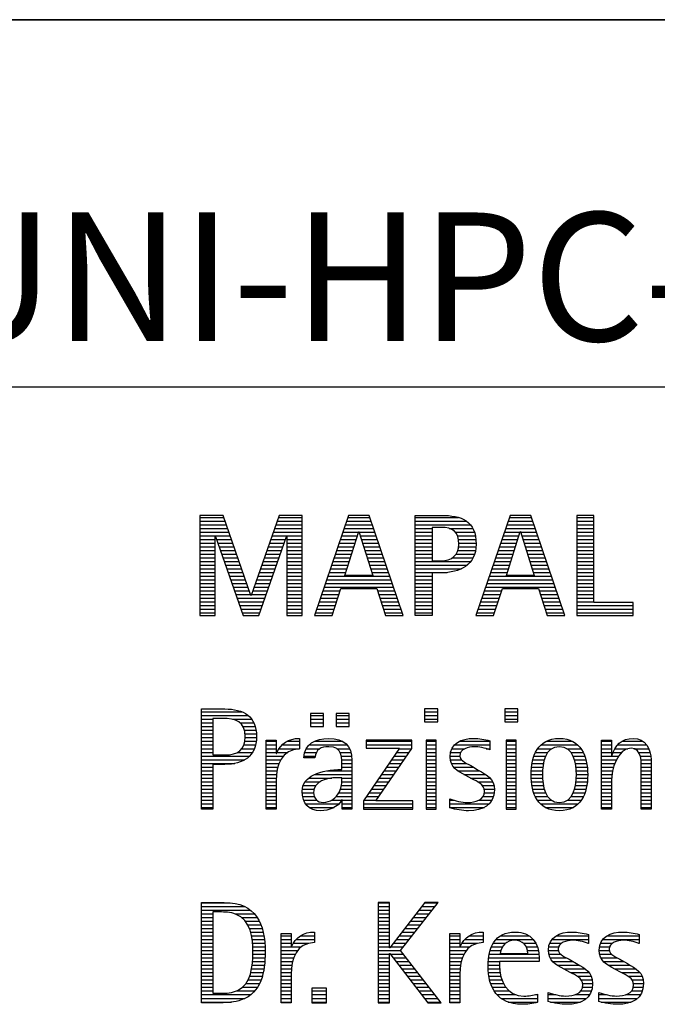
# Model space of a CAD drawing. Units: millimetres. Extents: x 0 to 594, y 0 to 420.
# Drawn here: x 421 to 438, y 23 to 50 of the extents above; entities that cross this region are included whole.
import ezdxf

# ---------------------------------------------------------------- set-up
doc = ezdxf.new("R2010")
doc.units = ezdxf.units.MM
doc.header["$LTSCALE"] = 32.67
doc.layers.add('608175994-000-00-ED1_FORMAT', color=7, linetype='CONTINUOUS')
doc.styles.get("Standard").update_dxf_attribs({"font": 'TXT.SHX', "width": 0.7})

# ---------------------------------------------------------------- blocks, each defined once
blk = doc.blocks.new('TITLEBLOCK_BL2', base_point=(489, 30))
at = {"layer": '608175994-000-00-ED1_FORMAT', "color": 7, "linetype": 'CONTINUOUS'}
for p, q in [((584, 50), (394, 50)), ((394, 40), (584, 40))]:
    blk.add_line(p, q, dxfattribs=at)
blk = doc.blocks.new('FIRMENLOGO_BL4', base_point=(425.34, 30.061))
at = {"layer": '608175994-000-00-ED1_FORMAT', "color": 9, "linetype": 'CONTINUOUS'}
for p, q in [((426.203, 36.499), (425.57, 36.499)), ((425.57, 36.499), (425.57, 33.771)), ((426.962, 34.321), (426.203, 36.499)), ((427.734, 36.499), (426.97, 34.321)), ((428.362, 36.499), (427.734, 36.499)), ((428.362, 33.771), (428.362, 36.499)), ((429.623, 36.499), (428.691, 33.771)), ((430.181, 36.499), (429.623, 36.499)), ((431.11, 33.771), (430.181, 36.499)), ((434.021, 36.499), (433.088, 33.771)), ((434.579, 36.499), (434.021, 36.499)), ((435.508, 33.771), (434.579, 36.499)), ((436.302, 36.499), (435.84, 36.499)), ((435.84, 36.499), (435.84, 33.771)), ((436.302, 34.123), (436.302, 36.499)), ((425.57, 36.445), (426.222, 36.445)), ((425.57, 36.345), (426.257, 36.345)), ((425.57, 36.245), (426.291, 36.245)), ((427.644, 36.245), (428.362, 36.245)), ((427.679, 36.345), (428.362, 36.345)), ((427.714, 36.445), (428.362, 36.445)), ((429.536, 36.245), (430.268, 36.245)), ((429.57, 36.345), (430.234, 36.345)), ((429.604, 36.445), (430.2, 36.445)), ((431.435, 36.445), (432.612, 36.445)), ((431.435, 36.345), (432.825, 36.345)), ((431.435, 36.245), (432.937, 36.245)), ((433.934, 36.245), (434.665, 36.245)), ((433.968, 36.345), (434.631, 36.345)), ((434.002, 36.445), (434.597, 36.445)), ((435.84, 36.445), (436.302, 36.445)), ((435.84, 36.345), (436.302, 36.345)), ((435.84, 36.245), (436.302, 36.245)), ((425.57, 36.145), (426.326, 36.145)), ((425.57, 36.045), (426.361, 36.045)), ((425.57, 35.945), (426.396, 35.945)), ((427.539, 35.945), (428.362, 35.945)), ((427.574, 36.045), (428.362, 36.045)), ((427.609, 36.145), (428.362, 36.145)), ((429.434, 35.945), (429.86, 35.945)), ((429.468, 36.045), (429.891, 36.045)), ((429.502, 36.145), (430.302, 36.145)), ((429.521, 34.862), (429.896, 36.061)), ((429.896, 36.061), (429.904, 36.061)), ((429.904, 36.061), (430.28, 34.862)), ((429.909, 36.045), (430.336, 36.045)), ((429.941, 35.945), (430.37, 35.945)), ((431.435, 36.145), (431.897, 36.145)), ((431.435, 36.045), (431.897, 36.045)), ((431.435, 35.945), (431.897, 35.945)), ((432.356, 36.145), (433.005, 36.145)), ((432.524, 36.045), (433.047, 36.045)), ((432.587, 35.945), (433.071, 35.945)), ((433.831, 35.945), (434.257, 35.945)), ((433.865, 36.045), (434.289, 36.045)), ((433.9, 36.145), (434.699, 36.145)), ((433.918, 34.862), (434.294, 36.061)), ((434.294, 36.061), (434.302, 36.061)), ((434.302, 36.061), (434.677, 34.862)), ((434.307, 36.045), (434.733, 36.045)), ((434.338, 35.945), (434.768, 35.945)), ((435.84, 36.145), (436.302, 36.145)), ((435.84, 36.045), (436.302, 36.045)), ((435.84, 35.945), (436.302, 35.945)), ((425.57, 35.845), (425.993, 35.845)), ((425.57, 35.745), (425.993, 35.745)), ((425.993, 33.771), (425.993, 35.922)), ((425.993, 35.922), (426.001, 35.922)), ((426.001, 35.922), (426.753, 33.771)), ((426.028, 35.845), (426.431, 35.845)), ((426.063, 35.745), (426.466, 35.745)), ((427.18, 33.771), (427.931, 35.922)), ((427.469, 35.745), (427.869, 35.745)), ((427.504, 35.845), (427.904, 35.845)), ((427.931, 35.922), (427.939, 35.922)), ((427.939, 35.922), (427.939, 33.771)), ((427.939, 35.845), (428.362, 35.845)), ((427.939, 35.745), (428.362, 35.745)), ((429.365, 35.745), (429.797, 35.745)), ((429.399, 35.845), (429.828, 35.845)), ((429.972, 35.845), (430.404, 35.845)), ((430.003, 35.745), (430.438, 35.745)), ((431.435, 35.845), (431.897, 35.845)), ((431.435, 35.745), (431.897, 35.745)), ((432.614, 35.845), (433.087, 35.845)), ((432.624, 35.745), (433.093, 35.745)), ((433.763, 35.745), (434.195, 35.745)), ((433.797, 35.845), (434.226, 35.845)), ((434.369, 35.845), (434.802, 35.845)), ((434.401, 35.745), (434.836, 35.745)), ((435.84, 35.845), (436.302, 35.845)), ((435.84, 35.745), (436.302, 35.745)), ((425.57, 35.645), (425.993, 35.645)), ((425.57, 35.545), (425.993, 35.545)), ((425.57, 35.445), (425.993, 35.445)), ((426.098, 35.645), (426.501, 35.645)), ((426.133, 35.545), (426.536, 35.545)), ((426.168, 35.445), (426.57, 35.445)), ((427.364, 35.445), (427.764, 35.445)), ((427.399, 35.545), (427.799, 35.545)), ((427.434, 35.645), (427.834, 35.645)), ((427.939, 35.645), (428.362, 35.645)), ((427.939, 35.545), (428.362, 35.545)), ((427.939, 35.445), (428.362, 35.445)), ((429.263, 35.445), (429.703, 35.445)), ((429.297, 35.545), (429.734, 35.545)), ((429.331, 35.645), (429.766, 35.645)), ((430.035, 35.645), (430.472, 35.645)), ((430.066, 35.545), (430.506, 35.545)), ((430.097, 35.445), (430.54, 35.445)), ((431.435, 35.645), (431.897, 35.645)), ((431.435, 35.545), (431.897, 35.545)), ((431.435, 35.445), (431.897, 35.445)), ((432.551, 35.445), (433.055, 35.445)), ((432.599, 35.545), (433.08, 35.545)), ((432.621, 35.645), (433.09, 35.645)), ((433.66, 35.445), (434.101, 35.445)), ((433.694, 35.545), (434.132, 35.545)), ((433.729, 35.645), (434.163, 35.645)), ((434.432, 35.645), (434.87, 35.645)), ((434.463, 35.545), (434.904, 35.545)), ((434.495, 35.445), (434.938, 35.445)), ((435.84, 35.645), (436.302, 35.645)), ((435.84, 35.545), (436.302, 35.545)), ((435.84, 35.445), (436.302, 35.445)), ((425.57, 35.345), (425.993, 35.345)), ((425.57, 35.245), (425.993, 35.245)), ((425.57, 35.145), (425.993, 35.145)), ((426.203, 35.345), (426.605, 35.345)), ((426.238, 35.245), (426.64, 35.245)), ((426.273, 35.145), (426.675, 35.145)), ((427.259, 35.145), (427.66, 35.145)), ((427.294, 35.245), (427.694, 35.245)), ((427.329, 35.345), (427.729, 35.345)), ((427.939, 35.345), (428.362, 35.345)), ((427.939, 35.245), (428.362, 35.245)), ((427.939, 35.145), (428.362, 35.145)), ((429.16, 35.145), (429.609, 35.145)), ((429.194, 35.245), (429.64, 35.245)), ((429.228, 35.345), (429.672, 35.345)), ((430.129, 35.345), (430.574, 35.345)), ((430.16, 35.245), (430.608, 35.245)), ((430.191, 35.145), (430.642, 35.145)), ((431.435, 35.345), (431.897, 35.345)), ((431.435, 35.245), (432.947, 35.245)), ((431.435, 35.145), (432.85, 35.145)), ((432.45, 35.345), (433.011, 35.345)), ((433.558, 35.145), (434.007, 35.145)), ((433.592, 35.245), (434.038, 35.245)), ((433.626, 35.345), (434.069, 35.345)), ((434.526, 35.345), (434.972, 35.345)), ((434.557, 35.245), (435.006, 35.245)), ((434.589, 35.145), (435.04, 35.145)), ((435.84, 35.345), (436.302, 35.345)), ((435.84, 35.245), (436.302, 35.245)), ((435.84, 35.145), (436.302, 35.145)), ((425.57, 35.045), (425.993, 35.045)), ((425.57, 34.945), (425.993, 34.945)), ((426.308, 35.045), (426.71, 35.045)), ((426.342, 34.945), (426.745, 34.945)), ((427.189, 34.945), (427.59, 34.945)), ((427.224, 35.045), (427.625, 35.045)), ((427.939, 35.045), (428.362, 35.045)), ((427.939, 34.945), (428.362, 34.945)), ((429.092, 34.945), (429.546, 34.945)), ((429.126, 35.045), (429.578, 35.045)), ((430.223, 35.045), (430.676, 35.045)), ((430.254, 34.945), (430.71, 34.945)), ((431.435, 35.045), (432.694, 35.045)), ((431.435, 34.945), (432.302, 34.945)), ((433.489, 34.945), (433.944, 34.945)), ((433.523, 35.045), (433.975, 35.045)), ((434.62, 35.045), (435.074, 35.045)), ((434.651, 34.945), (435.108, 34.945)), ((435.84, 35.045), (436.302, 35.045)), ((435.84, 34.945), (436.302, 34.945)), ((425.57, 34.845), (425.993, 34.845)), ((425.57, 34.745), (425.993, 34.745)), ((425.57, 34.645), (425.993, 34.645)), ((426.377, 34.845), (426.78, 34.845)), ((426.412, 34.745), (426.814, 34.745)), ((426.447, 34.645), (426.849, 34.645)), ((427.083, 34.645), (427.485, 34.645)), ((427.118, 34.745), (427.52, 34.745)), ((427.153, 34.845), (427.555, 34.845)), ((427.939, 34.845), (428.362, 34.845)), ((427.939, 34.745), (428.362, 34.745)), ((427.939, 34.645), (428.362, 34.645)), ((428.989, 34.645), (430.813, 34.645)), ((429.023, 34.745), (430.779, 34.745)), ((429.057, 34.845), (430.745, 34.845)), ((430.28, 34.862), (429.521, 34.862)), ((431.435, 34.845), (431.897, 34.845)), ((431.435, 34.745), (431.897, 34.745)), ((431.435, 34.645), (431.897, 34.645)), ((433.387, 34.645), (435.21, 34.645)), ((433.421, 34.745), (435.176, 34.745)), ((433.455, 34.845), (435.142, 34.845)), ((434.677, 34.862), (433.918, 34.862)), ((435.84, 34.845), (436.302, 34.845)), ((435.84, 34.745), (436.302, 34.745)), ((435.84, 34.645), (436.302, 34.645)), ((425.57, 34.545), (425.993, 34.545)), ((425.57, 34.445), (425.993, 34.445)), ((425.57, 34.345), (425.993, 34.345)), ((426.482, 34.545), (426.884, 34.545)), ((426.517, 34.445), (426.919, 34.445)), ((426.552, 34.345), (426.954, 34.345)), ((426.978, 34.345), (427.38, 34.345)), ((427.013, 34.445), (427.415, 34.445)), ((427.048, 34.545), (427.45, 34.545)), ((427.939, 34.545), (428.362, 34.545)), ((427.939, 34.445), (428.362, 34.445)), ((427.939, 34.345), (428.362, 34.345)), ((428.887, 34.345), (429.357, 34.345)), ((428.921, 34.445), (429.389, 34.445)), ((428.955, 34.545), (430.847, 34.545)), ((429.173, 33.771), (429.41, 34.511)), ((429.41, 34.511), (430.39, 34.511)), ((430.39, 34.511), (430.628, 33.771)), ((430.412, 34.445), (430.881, 34.445)), ((430.444, 34.345), (430.915, 34.345)), ((431.435, 34.545), (431.897, 34.545)), ((431.435, 34.445), (431.897, 34.445)), ((431.435, 34.345), (431.897, 34.345)), ((433.284, 34.345), (433.754, 34.345)), ((433.318, 34.445), (433.786, 34.445)), ((433.352, 34.545), (435.244, 34.545)), ((433.57, 33.771), (433.808, 34.511)), ((433.808, 34.511), (434.788, 34.511)), ((434.788, 34.511), (435.025, 33.771)), ((434.809, 34.445), (435.278, 34.445)), ((434.841, 34.345), (435.312, 34.345)), ((435.84, 34.545), (436.302, 34.545)), ((435.84, 34.445), (436.302, 34.445)), ((435.84, 34.345), (436.302, 34.345)), ((425.57, 34.245), (425.993, 34.245)), ((425.57, 34.145), (425.993, 34.145)), ((426.587, 34.245), (427.345, 34.245)), ((426.622, 34.145), (427.31, 34.145)), ((426.97, 34.321), (426.962, 34.321)), ((427.939, 34.245), (428.362, 34.245)), ((427.939, 34.145), (428.362, 34.145)), ((428.818, 34.145), (429.293, 34.145)), ((428.852, 34.245), (429.325, 34.245)), ((430.476, 34.245), (430.949, 34.245)), ((430.508, 34.145), (430.983, 34.145)), ((431.435, 34.245), (431.897, 34.245)), ((431.435, 34.145), (431.897, 34.145)), ((433.216, 34.145), (433.69, 34.145)), ((433.25, 34.245), (433.722, 34.245)), ((434.873, 34.245), (435.347, 34.245)), ((434.905, 34.145), (435.381, 34.145)), ((435.84, 34.245), (436.302, 34.245)), ((435.84, 34.145), (436.302, 34.145)), ((437.374, 34.123), (436.302, 34.123)), ((437.374, 33.771), (437.374, 34.123)), ((425.57, 34.045), (425.993, 34.045)), ((425.57, 33.945), (425.993, 33.945)), ((425.57, 33.845), (425.993, 33.845)), ((426.657, 34.045), (427.275, 34.045)), ((426.692, 33.945), (427.24, 33.945)), ((426.727, 33.845), (427.205, 33.845)), ((427.939, 34.045), (428.362, 34.045)), ((427.939, 33.945), (428.362, 33.945)), ((427.939, 33.845), (428.362, 33.845)), ((428.716, 33.845), (429.196, 33.845)), ((428.75, 33.945), (429.228, 33.945)), ((428.784, 34.045), (429.26, 34.045)), ((430.54, 34.045), (431.017, 34.045)), ((430.572, 33.945), (431.051, 33.945)), ((430.604, 33.845), (431.085, 33.845)), ((431.435, 34.045), (431.897, 34.045)), ((431.435, 33.945), (431.897, 33.945)), ((431.435, 33.845), (431.897, 33.845)), ((433.113, 33.845), (433.594, 33.845)), ((433.147, 33.945), (433.626, 33.945)), ((433.181, 34.045), (433.658, 34.045)), ((434.937, 34.045), (435.415, 34.045)), ((434.969, 33.945), (435.449, 33.945)), ((435.002, 33.845), (435.483, 33.845)), ((435.84, 34.045), (437.374, 34.045)), ((435.84, 33.945), (437.374, 33.945)), ((435.84, 33.845), (437.374, 33.845)), ((425.57, 33.771), (425.993, 33.771)), ((426.753, 33.771), (427.18, 33.771)), ((427.939, 33.771), (428.362, 33.771)), ((428.691, 33.771), (429.173, 33.771)), ((430.628, 33.771), (431.11, 33.771)), ((433.088, 33.771), (433.57, 33.771)), ((435.025, 33.771), (435.508, 33.771)), ((435.84, 33.771), (437.374, 33.771)), ((425.618, 31.145), (426.725, 31.145)), ((432.048, 31.227), (431.692, 31.227)), ((431.692, 31.227), (431.692, 30.872)), ((431.692, 31.145), (432.048, 31.145)), ((432.048, 30.872), (432.048, 31.227)), ((434.226, 31.227), (433.871, 31.227)), ((433.871, 31.227), (433.871, 30.872)), ((433.871, 31.145), (434.226, 31.145)), ((434.226, 30.872), (434.226, 31.227)), ((425.618, 31.045), (426.892, 31.045)), ((425.618, 30.945), (425.926, 30.945)), ((425.618, 30.845), (425.926, 30.845)), ((426.462, 30.945), (426.984, 30.945)), ((426.672, 30.845), (427.042, 30.845)), ((428.939, 31.1), (428.584, 31.1)), ((428.584, 31.1), (428.584, 30.753)), ((428.584, 31.045), (428.939, 31.045)), ((428.584, 30.945), (428.939, 30.945)), ((428.584, 30.845), (428.939, 30.845)), ((428.939, 30.753), (428.939, 31.1)), ((429.635, 31.1), (429.28, 31.1)), ((429.28, 31.1), (429.28, 30.753)), ((429.28, 31.045), (429.635, 31.045)), ((429.28, 30.945), (429.635, 30.945)), ((429.28, 30.845), (429.635, 30.845)), ((429.635, 30.753), (429.635, 31.1)), ((431.692, 31.045), (432.048, 31.045)), ((431.692, 30.945), (432.048, 30.945)), ((431.692, 30.872), (432.048, 30.872)), ((433.871, 31.045), (434.226, 31.045)), ((433.871, 30.945), (434.226, 30.945)), ((433.871, 30.872), (434.226, 30.872)), ((425.618, 30.745), (425.926, 30.745)), ((425.618, 30.645), (425.926, 30.645)), ((426.75, 30.745), (427.08, 30.745)), ((426.788, 30.645), (427.103, 30.645)), ((428.584, 30.753), (428.939, 30.753)), ((429.28, 30.753), (429.635, 30.753)), ((425.618, 30.545), (425.926, 30.545)), ((425.618, 30.445), (425.926, 30.445)), ((425.618, 30.345), (425.926, 30.345)), ((426.797, 30.345), (427.107, 30.345)), ((426.804, 30.545), (427.111, 30.545)), ((426.807, 30.445), (427.114, 30.445)), ((427.381, 30.345), (427.65, 30.345)), ((427.943, 30.345), (428.287, 30.345)), ((428.694, 30.345), (429.463, 30.345)), ((431.339, 30.381), (430.098, 30.381)), ((430.098, 30.381), (430.098, 30.156)), ((430.098, 30.345), (431.339, 30.345)), ((431.339, 30.152), (431.339, 30.381)), ((432.004, 30.381), (431.735, 30.381)), ((431.735, 30.381), (431.735, 28.499)), ((431.735, 30.345), (432.004, 30.345)), ((432.004, 28.499), (432.004, 30.381)), ((432.645, 30.345), (433.471, 30.345)), ((434.182, 30.381), (433.914, 30.381)), ((433.914, 30.381), (433.914, 28.499)), ((433.914, 30.345), (434.182, 30.345)), ((434.182, 28.499), (434.182, 30.381)), ((434.999, 30.345), (435.719, 30.345)), ((436.509, 30.345), (436.777, 30.345)), ((437.061, 30.345), (437.637, 30.345)), ((425.618, 30.245), (425.926, 30.245)), ((425.618, 30.145), (425.926, 30.145)), ((425.618, 30.045), (425.926, 30.045)), ((426.598, 30.045), (427.008, 30.045)), ((426.715, 30.145), (427.059, 30.145)), ((426.771, 30.245), (427.088, 30.245)), ((427.381, 30.245), (427.65, 30.245)), ((427.381, 30.145), (427.65, 30.145)), ((427.381, 30.045), (427.65, 30.045)), ((427.672, 30.045), (427.963, 30.045)), ((427.728, 30.145), (428.287, 30.145)), ((427.811, 30.245), (428.287, 30.245)), ((428.427, 30.045), (428.748, 30.045)), ((428.47, 30.145), (428.841, 30.145)), ((428.546, 30.245), (429.588, 30.245)), ((429.299, 30.145), (429.649, 30.145)), ((429.387, 30.045), (429.684, 30.045)), ((431.011, 30.156), (430.027, 28.72)), ((430.098, 30.245), (431.339, 30.245)), ((430.098, 30.156), (431.011, 30.156)), ((430.359, 28.724), (431.339, 30.152)), ((430.935, 30.045), (431.266, 30.045)), ((431.004, 30.145), (431.335, 30.145)), ((431.735, 30.245), (432.004, 30.245)), ((431.735, 30.145), (432.004, 30.145)), ((431.735, 30.045), (432.004, 30.045)), ((432.398, 30.045), (432.677, 30.045)), ((432.434, 30.145), (432.788, 30.145)), ((432.504, 30.245), (433.471, 30.245)), ((433.367, 30.145), (433.471, 30.145)), ((433.914, 30.245), (434.182, 30.245)), ((433.914, 30.145), (434.182, 30.145)), ((433.914, 30.045), (434.182, 30.045)), ((434.714, 30.045), (435.045, 30.045)), ((434.774, 30.145), (435.153, 30.145)), ((434.861, 30.245), (435.858, 30.245)), ((435.563, 30.145), (435.946, 30.145)), ((435.673, 30.045), (436.007, 30.045)), ((436.509, 30.245), (436.777, 30.245)), ((436.509, 30.145), (436.777, 30.145)), ((436.509, 30.045), (436.777, 30.045)), ((436.823, 30.045), (437.056, 30.045)), ((436.872, 30.145), (437.227, 30.145)), ((436.944, 30.245), (437.736, 30.245)), ((437.39, 30.145), (437.794, 30.145)), ((437.519, 30.045), (437.829, 30.045)), ((425.618, 29.945), (426.929, 29.945)), ((425.618, 29.845), (426.799, 29.845)), ((427.381, 29.945), (427.847, 29.945)), ((427.381, 29.845), (427.778, 29.845)), ((428.407, 29.945), (428.712, 29.945)), ((429.422, 29.945), (429.703, 29.945)), ((429.436, 29.845), (429.709, 29.845)), ((430.798, 29.845), (431.129, 29.845)), ((430.867, 29.945), (431.197, 29.945)), ((431.735, 29.945), (432.004, 29.945)), ((431.735, 29.845), (432.004, 29.845)), ((432.385, 29.945), (432.654, 29.945)), ((432.391, 29.845), (432.697, 29.845)), ((433.914, 29.945), (434.182, 29.945)), ((433.914, 29.845), (434.182, 29.845)), ((434.64, 29.845), (434.951, 29.845)), ((434.671, 29.945), (434.988, 29.945)), ((435.731, 29.945), (436.05, 29.945)), ((435.769, 29.845), (436.082, 29.845)), ((436.509, 29.945), (436.972, 29.945)), ((436.509, 29.845), (436.914, 29.845)), ((437.561, 29.945), (437.848, 29.945)), ((437.58, 29.845), (437.856, 29.845)), ((425.618, 29.745), (426.527, 29.745)), ((425.618, 29.645), (425.926, 29.645)), ((425.618, 29.545), (425.926, 29.545)), ((427.381, 29.745), (427.73, 29.745)), ((427.381, 29.645), (427.696, 29.645)), ((427.381, 29.545), (427.675, 29.545)), ((429.042, 29.545), (429.71, 29.545)), ((429.44, 29.745), (429.71, 29.745)), ((429.441, 29.645), (429.71, 29.645)), ((430.593, 29.545), (430.923, 29.545)), ((430.661, 29.645), (430.991, 29.645)), ((430.73, 29.745), (431.06, 29.745)), ((431.735, 29.745), (432.004, 29.745)), ((431.735, 29.645), (432.004, 29.645)), ((431.735, 29.545), (432.004, 29.545)), ((432.418, 29.745), (432.829, 29.745)), ((432.481, 29.645), (433.013, 29.645)), ((432.589, 29.545), (433.181, 29.545)), ((433.914, 29.745), (434.182, 29.745)), ((433.914, 29.645), (434.182, 29.645)), ((433.914, 29.545), (434.182, 29.545)), ((434.594, 29.545), (434.902, 29.545)), ((434.604, 29.645), (434.91, 29.645)), ((434.617, 29.745), (434.926, 29.745)), ((435.795, 29.745), (436.105, 29.745)), ((435.812, 29.645), (436.118, 29.645)), ((435.82, 29.545), (436.129, 29.545)), ((436.509, 29.745), (436.871, 29.745)), ((436.509, 29.645), (436.837, 29.645)), ((436.509, 29.545), (436.811, 29.545)), ((437.588, 29.745), (437.856, 29.745)), ((437.588, 29.645), (437.856, 29.645)), ((437.588, 29.545), (437.856, 29.545)), ((425.618, 29.445), (425.926, 29.445)), ((425.618, 29.345), (425.926, 29.345)), ((425.618, 29.245), (425.926, 29.245)), ((427.381, 29.445), (427.661, 29.445)), ((427.381, 29.345), (427.651, 29.345)), ((427.381, 29.245), (427.65, 29.245)), ((428.439, 29.245), (428.849, 29.245)), ((428.536, 29.345), (429.163, 29.345)), ((428.696, 29.445), (429.71, 29.445)), ((429.438, 29.245), (429.71, 29.245)), ((429.441, 29.345), (429.71, 29.345)), ((430.387, 29.245), (430.717, 29.245)), ((430.455, 29.345), (430.785, 29.345)), ((430.524, 29.445), (430.854, 29.445)), ((431.735, 29.445), (432.004, 29.445)), ((431.735, 29.345), (432.004, 29.345)), ((431.735, 29.245), (432.004, 29.245)), ((432.756, 29.445), (433.343, 29.445)), ((432.944, 29.345), (433.467, 29.345)), ((433.129, 29.245), (433.539, 29.245)), ((433.914, 29.445), (434.182, 29.445)), ((433.914, 29.345), (434.182, 29.345)), ((433.914, 29.245), (434.182, 29.245)), ((434.591, 29.445), (434.898, 29.445)), ((434.593, 29.345), (434.901, 29.345)), ((434.602, 29.245), (434.909, 29.245)), ((435.813, 29.245), (436.121, 29.245)), ((435.821, 29.345), (436.129, 29.345)), ((435.824, 29.445), (436.132, 29.445)), ((436.509, 29.445), (436.792, 29.445)), ((436.509, 29.345), (436.782, 29.345)), ((436.509, 29.245), (436.777, 29.245)), ((437.588, 29.445), (437.856, 29.445)), ((437.588, 29.345), (437.856, 29.345)), ((437.588, 29.245), (437.856, 29.245)), ((425.618, 29.145), (425.926, 29.145)), ((425.618, 29.045), (425.926, 29.045)), ((427.381, 29.145), (427.65, 29.145)), ((427.381, 29.045), (427.65, 29.045)), ((428.364, 29.045), (428.68, 29.045)), ((428.388, 29.145), (428.731, 29.145)), ((429.4, 29.045), (429.71, 29.045)), ((429.427, 29.145), (429.71, 29.145)), ((430.25, 29.045), (430.579, 29.045)), ((430.318, 29.145), (430.648, 29.145)), ((431.735, 29.145), (432.004, 29.145)), ((431.735, 29.045), (432.004, 29.045)), ((433.258, 29.145), (433.576, 29.145)), ((433.313, 29.045), (433.588, 29.045)), ((433.914, 29.145), (434.182, 29.145)), ((433.914, 29.045), (434.182, 29.045)), ((434.613, 29.145), (434.925, 29.145)), ((434.635, 29.045), (434.948, 29.045)), ((435.773, 29.045), (436.087, 29.045)), ((435.797, 29.145), (436.109, 29.145)), ((436.509, 29.145), (436.777, 29.145)), ((436.509, 29.045), (436.777, 29.045)), ((437.588, 29.145), (437.856, 29.145)), ((437.588, 29.045), (437.856, 29.045)), ((425.618, 28.945), (425.926, 28.945)), ((425.618, 28.845), (425.926, 28.845)), ((425.618, 28.745), (425.926, 28.745)), ((427.381, 28.945), (427.65, 28.945)), ((427.381, 28.845), (427.65, 28.845)), ((427.381, 28.745), (427.65, 28.745)), ((428.359, 28.945), (428.667, 28.945)), ((428.371, 28.845), (428.686, 28.845)), ((428.399, 28.745), (428.753, 28.745)), ((429.161, 28.745), (429.44, 28.745)), ((429.285, 28.845), (429.71, 28.845)), ((429.356, 28.945), (429.71, 28.945)), ((429.45, 28.745), (429.71, 28.745)), ((430.027, 28.72), (430.027, 28.499)), ((430.044, 28.745), (430.373, 28.745)), ((430.113, 28.845), (430.442, 28.845)), ((430.181, 28.945), (430.511, 28.945)), ((431.375, 28.724), (430.359, 28.724)), ((431.375, 28.499), (431.375, 28.724)), ((431.735, 28.945), (432.004, 28.945)), ((431.735, 28.845), (432.004, 28.845)), ((431.735, 28.745), (432.004, 28.745)), ((432.376, 28.745), (432.49, 28.745)), ((433.175, 28.745), (433.525, 28.745)), ((433.285, 28.845), (433.564, 28.845)), ((433.318, 28.945), (433.584, 28.945)), ((433.914, 28.945), (434.182, 28.945)), ((433.914, 28.845), (434.182, 28.845)), ((433.914, 28.745), (434.182, 28.745)), ((434.665, 28.945), (434.984, 28.945)), ((434.705, 28.845), (435.038, 28.845)), ((434.762, 28.745), (435.138, 28.745)), ((435.58, 28.745), (435.959, 28.745)), ((435.682, 28.845), (436.016, 28.845)), ((435.737, 28.945), (436.057, 28.945)), ((436.509, 28.945), (436.777, 28.945)), ((436.509, 28.845), (436.777, 28.845)), ((436.509, 28.745), (436.777, 28.745)), ((437.588, 28.945), (437.856, 28.945)), ((437.588, 28.845), (437.856, 28.845)), ((437.588, 28.745), (437.856, 28.745)), ((425.618, 28.645), (425.926, 28.645)), ((425.618, 28.545), (425.926, 28.545)), ((427.381, 28.645), (427.65, 28.645)), ((427.381, 28.545), (427.65, 28.545)), ((428.451, 28.645), (429.362, 28.645)), ((428.55, 28.545), (429.225, 28.545)), ((429.45, 28.645), (429.71, 28.645)), ((429.45, 28.545), (429.71, 28.545)), ((430.027, 28.645), (431.375, 28.645)), ((430.027, 28.545), (431.375, 28.545)), ((430.027, 28.499), (431.375, 28.499)), ((431.735, 28.645), (432.004, 28.645)), ((431.735, 28.545), (432.004, 28.545)), ((431.735, 28.499), (432.004, 28.499)), ((432.376, 28.645), (433.454, 28.645)), ((432.376, 28.545), (433.318, 28.545)), ((433.914, 28.645), (434.182, 28.645)), ((433.914, 28.545), (434.182, 28.545)), ((433.914, 28.499), (434.182, 28.499)), ((434.846, 28.645), (435.874, 28.645)), ((434.978, 28.545), (435.741, 28.545)), ((436.509, 28.645), (436.777, 28.645)), ((436.509, 28.545), (436.777, 28.545)), ((437.588, 28.645), (437.856, 28.645)), ((437.588, 28.545), (437.856, 28.545)), ((425.618, 25.945), (426.393, 25.945)), ((425.618, 25.845), (426.792, 25.845)), ((425.618, 25.745), (426.95, 25.745)), ((430.734, 25.954), (430.426, 25.954)), ((430.426, 25.954), (430.426, 23.226)), ((430.426, 25.945), (430.734, 25.945)), ((430.426, 25.845), (430.734, 25.845)), ((430.426, 25.745), (430.734, 25.745)), ((430.734, 24.717), (430.734, 25.954)), ((431.699, 25.954), (430.742, 24.717)), ((431.039, 24.645), (432.059, 25.954)), ((431.537, 25.745), (431.896, 25.745)), ((431.615, 25.845), (431.974, 25.845)), ((431.692, 25.945), (432.052, 25.945)), ((432.059, 25.954), (431.699, 25.954)), ((425.618, 25.645), (425.926, 25.645)), ((425.618, 25.545), (425.926, 25.545)), ((426.524, 25.645), (427.057, 25.645)), ((426.713, 25.545), (427.134, 25.545)), ((430.426, 25.645), (430.734, 25.645)), ((430.426, 25.545), (430.734, 25.545)), ((431.383, 25.545), (431.74, 25.545)), ((431.46, 25.645), (431.818, 25.645)), ((425.618, 25.445), (425.926, 25.445)), ((425.618, 25.345), (425.926, 25.345)), ((425.618, 25.245), (425.926, 25.245)), ((426.814, 25.445), (427.194, 25.445)), ((426.879, 25.345), (427.235, 25.345)), ((426.925, 25.245), (427.269, 25.245)), ((430.426, 25.445), (430.734, 25.445)), ((430.426, 25.345), (430.734, 25.345)), ((430.426, 25.245), (430.734, 25.245)), ((431.151, 25.245), (431.506, 25.245)), ((431.228, 25.345), (431.584, 25.345)), ((431.305, 25.445), (431.662, 25.445)), ((425.618, 25.145), (425.926, 25.145)), ((425.618, 25.045), (425.926, 25.045)), ((425.618, 24.945), (425.926, 24.945)), ((426.956, 25.145), (427.296, 25.145)), ((426.978, 25.045), (427.314, 25.045)), ((426.995, 24.945), (427.329, 24.945)), ((427.789, 25.045), (428.057, 25.045)), ((427.789, 24.945), (428.057, 24.945)), ((428.19, 24.945), (428.694, 24.945)), ((428.303, 25.045), (428.694, 25.045)), ((428.6, 25.145), (428.694, 25.145)), ((430.426, 25.145), (430.734, 25.145)), ((430.426, 25.045), (430.734, 25.045)), ((430.426, 24.945), (430.734, 24.945)), ((430.919, 24.945), (431.272, 24.945)), ((430.996, 25.045), (431.35, 25.045)), ((431.073, 25.145), (431.428, 25.145)), ((432.38, 25.045), (432.648, 25.045)), ((432.38, 24.945), (432.648, 24.945)), ((432.781, 24.945), (433.285, 24.945)), ((432.895, 25.045), (433.285, 25.045)), ((433.191, 25.145), (433.285, 25.145)), ((433.635, 24.945), (434.652, 24.945)), ((433.756, 25.045), (434.537, 25.045)), ((434.056, 25.145), (434.249, 25.145)), ((435.158, 24.945), (436.149, 24.945)), ((435.269, 25.045), (436.149, 25.045)), ((435.582, 25.145), (435.824, 25.145)), ((436.542, 24.945), (437.532, 24.945)), ((436.653, 25.045), (437.532, 25.045)), ((436.966, 25.145), (437.208, 25.145)), ((425.618, 24.845), (425.926, 24.845)), ((425.618, 24.745), (425.926, 24.745)), ((427.004, 24.845), (427.339, 24.845)), ((427.011, 24.745), (427.344, 24.745)), ((427.789, 24.845), (428.057, 24.845)), ((427.789, 24.745), (428.057, 24.745)), ((428.065, 24.745), (428.33, 24.745)), ((428.117, 24.845), (428.542, 24.845)), ((430.426, 24.845), (430.734, 24.845)), ((430.426, 24.745), (430.734, 24.745)), ((430.742, 24.717), (430.734, 24.717)), ((430.764, 24.745), (431.116, 24.745)), ((430.841, 24.845), (431.194, 24.845)), ((432.38, 24.845), (432.648, 24.845)), ((432.38, 24.745), (432.648, 24.745)), ((432.656, 24.745), (432.921, 24.745)), ((432.708, 24.845), (433.133, 24.845)), ((433.51, 24.745), (433.814, 24.745)), ((433.562, 24.845), (433.897, 24.845)), ((434.38, 24.845), (434.718, 24.845)), ((434.461, 24.745), (434.763, 24.745)), ((435.069, 24.745), (435.341, 24.745)), ((435.096, 24.845), (435.421, 24.845)), ((436.133, 24.845), (436.149, 24.845)), ((436.453, 24.745), (436.725, 24.745)), ((436.48, 24.845), (436.806, 24.845)), ((437.516, 24.845), (437.532, 24.845)), ((425.618, 24.645), (425.926, 24.645)), ((425.618, 24.545), (425.926, 24.545)), ((425.618, 24.445), (425.926, 24.445)), ((427.01, 24.445), (427.345, 24.445)), ((427.013, 24.645), (427.348, 24.645)), ((427.013, 24.545), (427.348, 24.545)), ((427.789, 24.645), (428.234, 24.645)), ((427.789, 24.545), (428.172, 24.545)), ((427.789, 24.445), (428.128, 24.445)), ((430.426, 24.645), (431.039, 24.645)), ((430.426, 24.545), (430.734, 24.545)), ((430.426, 24.445), (430.734, 24.445)), ((430.734, 23.226), (430.734, 24.563)), ((430.734, 24.563), (430.742, 24.563)), ((430.742, 24.563), (431.778, 23.226)), ((430.756, 24.545), (431.117, 24.545)), ((430.833, 24.445), (431.195, 24.445)), ((432.142, 23.226), (431.039, 24.645)), ((432.38, 24.645), (432.825, 24.645)), ((432.38, 24.545), (432.763, 24.545)), ((432.38, 24.445), (432.72, 24.445)), ((433.434, 24.445), (434.811, 24.445)), ((433.451, 24.545), (434.805, 24.545)), ((433.475, 24.645), (433.769, 24.645)), ((434.496, 24.645), (434.791, 24.645)), ((435.062, 24.645), (435.336, 24.645)), ((435.073, 24.545), (435.401, 24.545)), ((435.11, 24.445), (435.557, 24.445)), ((436.446, 24.645), (436.72, 24.645)), ((436.457, 24.545), (436.785, 24.545)), ((436.494, 24.445), (436.941, 24.445)), ((425.618, 24.345), (425.926, 24.345)), ((425.618, 24.245), (425.926, 24.245)), ((425.618, 24.145), (425.926, 24.145)), ((426.98, 24.145), (427.316, 24.145)), ((426.994, 24.245), (427.329, 24.245)), ((427.005, 24.345), (427.339, 24.345)), ((427.789, 24.345), (428.097, 24.345)), ((427.789, 24.245), (428.076, 24.245)), ((427.789, 24.145), (428.065, 24.145)), ((430.426, 24.345), (430.734, 24.345)), ((430.426, 24.245), (430.734, 24.245)), ((430.426, 24.145), (430.734, 24.145)), ((430.911, 24.345), (431.272, 24.345)), ((430.989, 24.245), (431.35, 24.245)), ((431.066, 24.145), (431.428, 24.145)), ((432.38, 24.345), (432.689, 24.345)), ((432.38, 24.245), (432.667, 24.245)), ((432.38, 24.145), (432.656, 24.145)), ((433.42, 24.245), (433.728, 24.245)), ((433.422, 24.145), (433.733, 24.145)), ((433.424, 24.345), (433.728, 24.345)), ((435.182, 24.345), (435.736, 24.345)), ((435.308, 24.245), (435.904, 24.245)), ((435.485, 24.145), (436.061, 24.145)), ((436.566, 24.345), (437.12, 24.345)), ((436.692, 24.245), (437.288, 24.245)), ((436.869, 24.145), (437.445, 24.145)), ((425.618, 24.045), (425.926, 24.045)), ((425.618, 23.945), (425.926, 23.945)), ((426.926, 23.945), (427.272, 23.945)), ((426.957, 24.045), (427.295, 24.045)), ((427.789, 24.045), (428.058, 24.045)), ((427.789, 23.945), (428.057, 23.945)), ((430.426, 24.045), (430.734, 24.045)), ((430.426, 23.945), (430.734, 23.945)), ((431.144, 24.045), (431.506, 24.045)), ((431.221, 23.945), (431.583, 23.945)), ((432.38, 24.045), (432.649, 24.045)), ((432.38, 23.945), (432.648, 23.945)), ((433.431, 24.045), (433.745, 24.045)), ((433.443, 23.945), (433.764, 23.945)), ((435.673, 24.045), (436.167, 24.045)), ((435.852, 23.945), (436.23, 23.945)), ((437.056, 24.045), (437.551, 24.045)), ((437.236, 23.945), (437.614, 23.945)), ((425.618, 23.845), (425.926, 23.845)), ((425.618, 23.745), (425.926, 23.745)), ((425.618, 23.645), (425.926, 23.645)), ((426.729, 23.645), (427.14, 23.645)), ((426.822, 23.745), (427.194, 23.745)), ((426.884, 23.845), (427.237, 23.845)), ((427.789, 23.845), (428.057, 23.845)), ((427.789, 23.745), (428.057, 23.745)), ((427.789, 23.645), (428.057, 23.645)), ((429.018, 23.621), (428.623, 23.621)), ((428.623, 23.621), (428.623, 23.226)), ((429.018, 23.226), (429.018, 23.621)), ((430.426, 23.845), (430.734, 23.845)), ((430.426, 23.745), (430.734, 23.745)), ((430.426, 23.645), (430.734, 23.645)), ((431.299, 23.845), (431.661, 23.845)), ((431.376, 23.745), (431.739, 23.745)), ((431.454, 23.645), (431.817, 23.645)), ((432.38, 23.845), (432.648, 23.845)), ((432.38, 23.745), (432.648, 23.745)), ((432.38, 23.645), (432.648, 23.645)), ((433.463, 23.845), (433.796, 23.845)), ((433.493, 23.745), (433.842, 23.745)), ((433.533, 23.645), (433.907, 23.645)), ((435.956, 23.845), (436.258, 23.845)), ((435.99, 23.645), (436.258, 23.645)), ((435.993, 23.745), (436.266, 23.745)), ((437.341, 23.845), (437.643, 23.845)), ((437.375, 23.645), (437.642, 23.645)), ((437.378, 23.745), (437.65, 23.745)), ((425.618, 23.545), (425.926, 23.545)), ((425.618, 23.445), (426.964, 23.445)), ((425.618, 23.345), (426.801, 23.345)), ((426.561, 23.545), (427.066, 23.545)), ((427.789, 23.545), (428.057, 23.545)), ((427.789, 23.445), (428.057, 23.445)), ((427.789, 23.345), (428.057, 23.345)), ((428.623, 23.545), (429.018, 23.545)), ((428.623, 23.445), (429.018, 23.445)), ((428.623, 23.345), (429.018, 23.345)), ((430.426, 23.545), (430.734, 23.545)), ((430.426, 23.445), (430.734, 23.445)), ((430.426, 23.345), (430.734, 23.345)), ((431.531, 23.545), (431.894, 23.545)), ((431.609, 23.445), (431.972, 23.445)), ((431.686, 23.345), (432.05, 23.345)), ((432.38, 23.545), (432.648, 23.545)), ((432.38, 23.445), (432.648, 23.445)), ((432.38, 23.345), (432.648, 23.345)), ((433.587, 23.545), (434, 23.545)), ((433.663, 23.445), (434.173, 23.445)), ((433.774, 23.345), (434.768, 23.345)), ((434.708, 23.445), (434.768, 23.445)), ((435.053, 23.445), (435.263, 23.445)), ((435.053, 23.345), (436.1, 23.345)), ((435.793, 23.445), (436.187, 23.445)), ((435.941, 23.545), (436.234, 23.545)), ((436.437, 23.445), (436.647, 23.445)), ((436.437, 23.345), (437.484, 23.345)), ((437.177, 23.445), (437.571, 23.445)), ((437.325, 23.545), (437.618, 23.545)), ((425.618, 23.245), (426.437, 23.245)), ((427.789, 23.245), (428.057, 23.245)), ((428.623, 23.245), (429.018, 23.245)), ((428.623, 23.226), (429.018, 23.226)), ((430.426, 23.245), (430.734, 23.245)), ((430.426, 23.226), (430.734, 23.226)), ((431.764, 23.245), (432.128, 23.245)), ((431.778, 23.226), (432.142, 23.226)), ((432.38, 23.245), (432.648, 23.245)), ((433.963, 23.245), (434.768, 23.245)), ((435.117, 23.245), (435.932, 23.245)), ((436.502, 23.245), (437.316, 23.245))]:
    blk.add_line(p, q, dxfattribs=at)
for points, knots in [([(433.095, 35.713), (433.095, 36.354), (432.696, 36.499), (432.138, 36.499), (432.138, 36.499), (431.435, 36.499), (431.435, 36.499), (431.435, 36.499), (431.435, 33.771), (431.435, 33.771), (431.435, 33.771), (431.897, 33.771), (431.897, 33.771), (431.897, 33.771), (431.897, 34.934), (431.897, 34.934), (431.897, 34.934), (432.138, 34.934), (432.138, 34.934), (432.649, 34.934), (433.095, 35.143), (433.095, 35.713)], [0, 0, 0, 0, 1, 1, 1, 2, 2, 2, 3, 3, 3, 4, 4, 4, 5, 5, 5, 6, 6, 6, 7, 7, 7, 7]), ([(432.625, 35.713), (432.625, 35.412), (432.427, 35.262), (432.138, 35.262), (432.138, 35.262), (431.897, 35.262), (431.897, 35.262), (431.897, 35.262), (431.897, 36.172), (431.897, 36.172), (431.897, 36.172), (432.138, 36.172), (432.138, 36.172), (432.459, 36.172), (432.625, 36.049), (432.625, 35.713)], [0, 0, 0, 0, 1, 1, 1, 2, 2, 2, 3, 3, 3, 4, 4, 4, 5, 5, 5, 5]), ([(425.926, 28.499), (425.926, 28.499), (425.926, 29.717), (425.926, 29.717), (425.926, 29.717), (426.25, 29.717), (426.25, 29.717), (426.749, 29.717), (427.116, 29.926), (427.116, 30.472), (427.116, 31.038), (426.761, 31.227), (426.25, 31.227), (426.25, 31.227), (425.618, 31.227), (425.618, 31.227), (425.618, 31.227), (425.618, 28.499), (425.618, 28.499), (425.618, 28.499), (425.926, 28.499), (425.926, 28.499)], [0, 0, 0, 0, 1, 1, 1, 2, 2, 2, 3, 3, 3, 4, 4, 4, 5, 5, 5, 6, 6, 6, 7, 7, 7, 7]), ([(425.926, 29.973), (425.926, 29.973), (425.926, 30.97), (425.926, 30.97), (425.926, 30.97), (426.183, 30.97), (426.183, 30.97), (426.543, 30.97), (426.808, 30.891), (426.808, 30.468), (426.808, 30.112), (426.598, 29.973), (426.258, 29.973), (426.258, 29.973), (425.926, 29.973), (425.926, 29.973)], [0, 0, 0, 0, 1, 1, 1, 2, 2, 2, 3, 3, 3, 4, 4, 4, 5, 5, 5, 5]), ([(427.65, 28.499), (427.65, 28.499), (427.65, 29.278), (427.65, 29.278), (427.65, 29.685), (427.8, 30.136), (428.287, 30.136), (428.287, 30.136), (428.287, 30.424), (428.287, 30.424), (427.986, 30.424), (427.776, 30.29), (427.658, 30.017), (427.658, 30.017), (427.65, 30.017), (427.65, 30.017), (427.65, 30.017), (427.65, 30.381), (427.65, 30.381), (427.65, 30.381), (427.381, 30.381), (427.381, 30.381), (427.381, 30.381), (427.381, 28.499), (427.381, 28.499), (427.381, 28.499), (427.65, 28.499), (427.65, 28.499)], [0, 0, 0, 0, 1, 1, 1, 2, 2, 2, 3, 3, 3, 4, 4, 4, 5, 5, 5, 6, 6, 6, 7, 7, 7, 8, 8, 8, 9, 9, 9, 9]), ([(429.71, 28.499), (429.71, 28.499), (429.71, 29.819), (429.71, 29.819), (429.71, 30.243), (429.505, 30.424), (429.078, 30.424), (428.737, 30.424), (428.413, 30.274), (428.401, 29.898), (428.401, 29.898), (428.702, 29.898), (428.702, 29.898), (428.734, 30.124), (428.86, 30.199), (429.086, 30.199), (429.457, 30.199), (429.441, 29.898), (429.441, 29.617), (429.441, 29.617), (429.441, 29.578), (429.441, 29.578), (428.848, 29.578), (428.358, 29.4), (428.358, 28.981), (428.358, 28.66), (428.536, 28.455), (428.864, 28.455), (429.074, 28.455), (429.339, 28.55), (429.441, 28.747), (429.441, 28.747), (429.45, 28.747), (429.45, 28.747), (429.45, 28.747), (429.45, 28.499), (429.45, 28.499), (429.45, 28.499), (429.71, 28.499), (429.71, 28.499)], [0, 0, 0, 0, 1, 1, 1, 2, 2, 2, 3, 3, 3, 4, 4, 4, 5, 5, 5, 6, 6, 6, 7, 7, 7, 8, 8, 8, 9, 9, 9, 10, 10, 10, 11, 11, 11, 12, 12, 12, 13, 13, 13, 13]), ([(432.376, 28.534), (432.545, 28.483), (432.715, 28.455), (432.89, 28.455), (433.265, 28.455), (433.59, 28.601), (433.59, 29.024), (433.59, 29.329), (433.384, 29.424), (433.151, 29.562), (433.151, 29.562), (432.992, 29.657), (432.992, 29.657), (432.882, 29.725), (432.652, 29.8), (432.652, 29.954), (432.652, 30.136), (432.886, 30.199), (433.032, 30.199), (433.175, 30.199), (433.333, 30.164), (433.471, 30.112), (433.471, 30.112), (433.471, 30.361), (433.471, 30.361), (433.325, 30.396), (433.182, 30.424), (433.028, 30.424), (432.704, 30.424), (432.384, 30.294), (432.384, 29.926), (432.384, 29.637), (432.589, 29.531), (432.811, 29.416), (432.811, 29.416), (432.981, 29.325), (432.981, 29.325), (433.119, 29.25), (433.321, 29.175), (433.321, 28.985), (433.321, 28.736), (433.064, 28.68), (432.862, 28.68), (432.692, 28.68), (432.534, 28.728), (432.376, 28.779), (432.376, 28.779), (432.376, 28.534), (432.376, 28.534)], [0, 0, 0, 0, 1, 1, 1, 2, 2, 2, 3, 3, 3, 4, 4, 4, 5, 5, 5, 6, 6, 6, 7, 7, 7, 8, 8, 8, 9, 9, 9, 10, 10, 10, 11, 11, 11, 12, 12, 12, 13, 13, 13, 14, 14, 14, 15, 15, 15, 16, 16, 16, 16]), ([(435.358, 28.455), (435.947, 28.455), (436.132, 28.921), (436.132, 29.436), (436.132, 29.942), (435.947, 30.424), (435.358, 30.424), (434.772, 30.424), (434.59, 29.942), (434.59, 29.436), (434.59, 28.925), (434.772, 28.455), (435.358, 28.455)], [0, 0, 0, 0, 1, 1, 1, 2, 2, 2, 3, 3, 3, 4, 4, 4, 4]), ([(437.856, 28.499), (437.856, 28.499), (437.856, 29.843), (437.856, 29.843), (437.856, 30.14), (437.702, 30.424), (437.374, 30.424), (437.046, 30.424), (436.879, 30.238), (436.785, 29.946), (436.785, 29.946), (436.777, 29.946), (436.777, 29.946), (436.777, 29.946), (436.777, 30.381), (436.777, 30.381), (436.777, 30.381), (436.509, 30.381), (436.509, 30.381), (436.509, 30.381), (436.509, 28.499), (436.509, 28.499), (436.509, 28.499), (436.777, 28.499), (436.777, 28.499), (436.777, 28.499), (436.777, 29.273), (436.777, 29.273), (436.777, 29.567), (436.935, 30.156), (437.311, 30.156), (437.624, 30.156), (437.588, 29.752), (437.588, 29.543), (437.588, 29.543), (437.588, 28.499), (437.588, 28.499), (437.588, 28.499), (437.856, 28.499), (437.856, 28.499)], [0, 0, 0, 0, 1, 1, 1, 2, 2, 2, 3, 3, 3, 4, 4, 4, 5, 5, 5, 6, 6, 6, 7, 7, 7, 8, 8, 8, 9, 9, 9, 10, 10, 10, 11, 11, 11, 12, 12, 12, 13, 13, 13, 13]), ([(435.358, 28.68), (434.966, 28.68), (434.898, 29.139), (434.898, 29.44), (434.898, 29.74), (434.966, 30.199), (435.358, 30.199), (435.749, 30.199), (435.824, 29.744), (435.824, 29.44), (435.824, 29.135), (435.753, 28.68), (435.358, 28.68)], [0, 0, 0, 0, 1, 1, 1, 2, 2, 2, 3, 3, 3, 4, 4, 4, 4]), ([(429.441, 29.353), (429.441, 29.195), (429.434, 29.112), (429.37, 28.973), (429.295, 28.803), (429.113, 28.68), (428.931, 28.68), (428.773, 28.68), (428.666, 28.795), (428.666, 28.953), (428.666, 29.254), (429.046, 29.353), (429.283, 29.353), (429.283, 29.353), (429.441, 29.353), (429.441, 29.353)], [0, 0, 0, 0, 1, 1, 1, 2, 2, 2, 3, 3, 3, 4, 4, 4, 5, 5, 5, 5]), ([(426.132, 23.226), (426.321, 23.226), (426.515, 23.238), (426.701, 23.301), (427.255, 23.49), (427.349, 24.08), (427.349, 24.598), (427.349, 25.385), (427.108, 25.954), (426.23, 25.954), (426.23, 25.954), (425.618, 25.954), (425.618, 25.954), (425.618, 25.954), (425.618, 23.226), (425.618, 23.226), (425.618, 23.226), (426.132, 23.226), (426.132, 23.226)], [0, 0, 0, 0, 1, 1, 1, 2, 2, 2, 3, 3, 3, 4, 4, 4, 5, 5, 5, 6, 6, 6, 6]), ([(425.926, 23.482), (425.926, 23.482), (425.926, 25.698), (425.926, 25.698), (425.926, 25.698), (426.1, 25.698), (426.1, 25.698), (426.254, 25.698), (426.404, 25.69), (426.547, 25.638), (426.974, 25.48), (427.014, 24.982), (427.014, 24.594), (427.014, 24.23), (426.978, 23.736), (426.598, 23.558), (426.456, 23.494), (426.29, 23.482), (426.135, 23.482), (426.135, 23.482), (425.926, 23.482), (425.926, 23.482)], [0, 0, 0, 0, 1, 1, 1, 2, 2, 2, 3, 3, 3, 4, 4, 4, 5, 5, 5, 6, 6, 6, 7, 7, 7, 7]), ([(428.057, 23.226), (428.057, 23.226), (428.057, 24.005), (428.057, 24.005), (428.057, 24.413), (428.207, 24.863), (428.694, 24.863), (428.694, 24.863), (428.694, 25.151), (428.694, 25.151), (428.393, 25.151), (428.184, 25.017), (428.065, 24.745), (428.065, 24.745), (428.057, 24.745), (428.057, 24.745), (428.057, 24.745), (428.057, 25.108), (428.057, 25.108), (428.057, 25.108), (427.789, 25.108), (427.789, 25.108), (427.789, 25.108), (427.789, 23.226), (427.789, 23.226), (427.789, 23.226), (428.057, 23.226), (428.057, 23.226)], [0, 0, 0, 0, 1, 1, 1, 2, 2, 2, 3, 3, 3, 4, 4, 4, 5, 5, 5, 6, 6, 6, 7, 7, 7, 8, 8, 8, 9, 9, 9, 9]), ([(432.648, 23.226), (432.648, 23.226), (432.648, 24.005), (432.648, 24.005), (432.648, 24.413), (432.798, 24.863), (433.285, 24.863), (433.285, 24.863), (433.285, 25.151), (433.285, 25.151), (432.984, 25.151), (432.775, 25.017), (432.656, 24.745), (432.656, 24.745), (432.648, 24.745), (432.648, 24.745), (432.648, 24.745), (432.648, 25.108), (432.648, 25.108), (432.648, 25.108), (432.38, 25.108), (432.38, 25.108), (432.38, 25.108), (432.38, 23.226), (432.38, 23.226), (432.38, 23.226), (432.648, 23.226), (432.648, 23.226)], [0, 0, 0, 0, 1, 1, 1, 2, 2, 2, 3, 3, 3, 4, 4, 4, 5, 5, 5, 6, 6, 6, 7, 7, 7, 8, 8, 8, 9, 9, 9, 9]), ([(434.768, 23.459), (434.642, 23.427), (434.527, 23.407), (434.396, 23.407), (433.933, 23.407), (433.728, 23.823), (433.728, 24.235), (433.728, 24.235), (433.728, 24.345), (433.728, 24.345), (433.728, 24.345), (434.812, 24.345), (434.812, 24.345), (434.812, 24.345), (434.812, 24.436), (434.812, 24.436), (434.812, 24.855), (434.59, 25.151), (434.155, 25.151), (433.602, 25.151), (433.42, 24.721), (433.42, 24.23), (433.42, 23.617), (433.684, 23.183), (434.337, 23.183), (434.484, 23.183), (434.63, 23.194), (434.768, 23.238), (434.768, 23.238), (434.768, 23.459), (434.768, 23.459)], [0, 0, 0, 0, 1, 1, 1, 2, 2, 2, 3, 3, 3, 4, 4, 4, 5, 5, 5, 6, 6, 6, 7, 7, 7, 8, 8, 8, 9, 9, 9, 10, 10, 10, 10]), ([(435.053, 23.261), (435.223, 23.21), (435.393, 23.183), (435.567, 23.183), (435.942, 23.183), (436.266, 23.328), (436.266, 23.752), (436.266, 24.056), (436.061, 24.151), (435.828, 24.29), (435.828, 24.29), (435.67, 24.384), (435.67, 24.384), (435.559, 24.452), (435.329, 24.527), (435.329, 24.681), (435.329, 24.863), (435.563, 24.927), (435.709, 24.927), (435.852, 24.927), (436.01, 24.891), (436.149, 24.84), (436.149, 24.84), (436.149, 25.088), (436.149, 25.088), (436.002, 25.124), (435.859, 25.151), (435.705, 25.151), (435.381, 25.151), (435.061, 25.021), (435.061, 24.654), (435.061, 24.365), (435.266, 24.258), (435.488, 24.143), (435.488, 24.143), (435.658, 24.052), (435.658, 24.052), (435.796, 23.977), (435.998, 23.902), (435.998, 23.712), (435.998, 23.463), (435.741, 23.407), (435.539, 23.407), (435.369, 23.407), (435.21, 23.455), (435.053, 23.506), (435.053, 23.506), (435.053, 23.261), (435.053, 23.261)], [0, 0, 0, 0, 1, 1, 1, 2, 2, 2, 3, 3, 3, 4, 4, 4, 5, 5, 5, 6, 6, 6, 7, 7, 7, 8, 8, 8, 9, 9, 9, 10, 10, 10, 11, 11, 11, 12, 12, 12, 13, 13, 13, 14, 14, 14, 15, 15, 15, 16, 16, 16, 16]), ([(436.437, 23.261), (436.607, 23.21), (436.777, 23.183), (436.951, 23.183), (437.327, 23.183), (437.651, 23.328), (437.651, 23.752), (437.651, 24.056), (437.446, 24.151), (437.212, 24.29), (437.212, 24.29), (437.054, 24.384), (437.054, 24.384), (436.943, 24.452), (436.713, 24.527), (436.713, 24.681), (436.713, 24.863), (436.947, 24.927), (437.093, 24.927), (437.236, 24.927), (437.394, 24.891), (437.532, 24.84), (437.532, 24.84), (437.532, 25.088), (437.532, 25.088), (437.386, 25.124), (437.243, 25.151), (437.089, 25.151), (436.765, 25.151), (436.445, 25.021), (436.445, 24.654), (436.445, 24.365), (436.65, 24.258), (436.872, 24.143), (436.872, 24.143), (437.041, 24.052), (437.041, 24.052), (437.18, 23.977), (437.382, 23.902), (437.382, 23.712), (437.382, 23.463), (437.125, 23.407), (436.923, 23.407), (436.753, 23.407), (436.594, 23.455), (436.437, 23.506), (436.437, 23.506), (436.437, 23.261), (436.437, 23.261)], [0, 0, 0, 0, 1, 1, 1, 2, 2, 2, 3, 3, 3, 4, 4, 4, 5, 5, 5, 6, 6, 6, 7, 7, 7, 8, 8, 8, 9, 9, 9, 10, 10, 10, 11, 11, 11, 12, 12, 12, 13, 13, 13, 14, 14, 14, 15, 15, 15, 16, 16, 16, 16]), ([(433.748, 24.57), (433.791, 24.78), (433.918, 24.927), (434.143, 24.927), (434.349, 24.927), (434.504, 24.78), (434.504, 24.57), (434.504, 24.57), (433.748, 24.57), (433.748, 24.57)], [0, 0, 0, 0, 1, 1, 1, 2, 2, 2, 3, 3, 3, 3])]:
    blk.add_open_spline(points, degree=3, knots=knots, dxfattribs=at)

msp = doc.modelspace()

# ---------------------------------------------------------------- linework, layer by layer
at = {"layer": '608175994-000-00-ED1_FORMAT', "color": 3, "linetype": 'CONTINUOUS'}
msp.add_line((394, 50), (584, 50), dxfattribs=at)

# ---------------------------------------------------------------- block references
for name, p in [('TITLEBLOCK_BL2', (489, 30)), ('FIRMENLOGO_BL4', (425.3398, 30.0614))]:
    msp.add_blockref(name, p, dxfattribs=at)

# ---------------------------------------------------------------- texts
at = {"layer": '608175994-000-00-ED1_FORMAT', "color": 7, "linetype": 'CONTINUOUS', "insert": (395.225, 44.75), "char_height": 3.5, "width": 172.5, "attachment_point": 1, "line_spacing_factor": 0.9}
msp.add_mtext('OPTIMILL-UNI-HPC-PLUS, SHANKFORM HA, COATED', dxfattribs=at)

doc.saveas('drawing.dxf')
